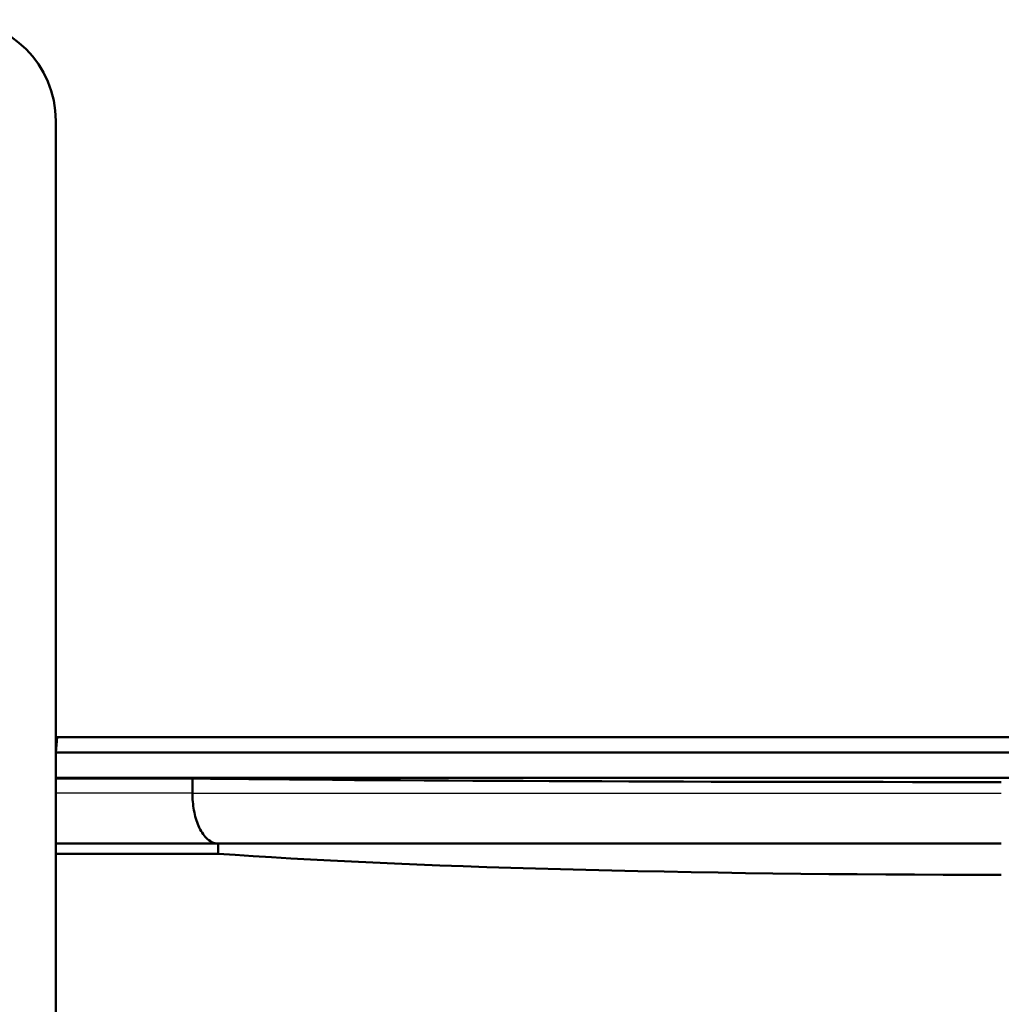
# Model space of a CAD drawing. Units: millimetres. Extents: x 1 to 593, y 1 to 419.
# Drawn here: x 207 to 226, y 197 to 216 of the extents above; entities that cross this region are included whole.
import ezdxf

# ---------------------------------------------------------------- set-up
doc = ezdxf.new("R2010")
doc.units = ezdxf.units.MM
doc.layers.add('Sichtbar (ISO)', color=7, linetype='Continuous', lineweight=50)
doc.layers.add('Sichtbar schmal (ISO)', color=1, linetype='Continuous', lineweight=25)

msp = doc.modelspace()

# ---------------------------------------------------------------- linework, layer by layer
at = {"layer": 'Sichtbar (ISO)'}
for p, q in [((207.6034689, 214.4392932), (207.6034689, 192.82013)), ((207.6034689, 202.2482271), (207.6301915, 202.2435152)), ((207.6301915, 202.2435152), (207.6038687, 201.942644)), ((346.5767463, 202.2435152), (207.6301915, 202.2435152)), ((207.6038687, 201.942644), (207.6034689, 201.9427144)), ((207.6038687, 201.942644), (229.4672469, 201.942644)), ((207.6034689, 201.4380748), (346.6034689, 201.4380748)), ((207.6034689, 201.4249845), (210.306762, 201.4249845)), ((210.306762, 201.1380748), (210.306762, 201.4249845)), ((210.8148286, 200.1380748), (207.6034689, 200.1380748)), ((226.306762, 200.1380748), (210.8148286, 200.1380748)), ((210.8148286, 199.9380748), (210.8148286, 200.1380748)), ((210.8148286, 199.9380748), (207.6034689, 199.9380748))]:
    msp.add_line(p, q, dxfattribs=at)
for centre, major_axis, ratio, start_param, end_param in [((205.6022498, 214.4368557), (1.4159371, 1.4159371), 0.998782766, 5.4983961314, 7.067974483), ((226.306762, 201.5297069), (-20, 0), 0.0087268678, 0.6435011088, 1.5707963268), ((226.306762, 200.5145604), (-19, 0), 0.0524077793, 0.6174371036, 1.5707963268)]:
    msp.add_ellipse(centre, major_axis=major_axis, ratio=ratio, start_param=start_param, end_param=end_param, dxfattribs=at)
msp.add_open_spline([(210.8148286, 200.1380748), (210.8140586, 200.1380748), (210.8132886, 200.1380782), (210.771683, 200.1384386), (210.7310213, 200.1481754), (210.6522497, 200.1861867), (210.6141884, 200.214194), (210.5212729, 200.309359), (210.4697109, 200.3892931), (210.3884049, 200.5784362), (210.3576376, 200.6822877), (210.3170514, 200.9054181), (210.306762, 201.0208682), (210.306762, 201.1380748)], degree=3, knots=[-0.00050347811, -0.00050347811, -0.00050347811, -0.00050347811, 0, 0, 0.02670310686, 0.02670310686, 0.05307304692, 0.05307304692, 0.09451887214, 0.09451887214, 0.1317110489, 0.1317110489, 0.16700691421, 0.16700691421, 0.16700691421, 0.16700691421], dxfattribs=at)
at = {"layer": 'Sichtbar schmal (ISO)'}
for q in [(207.6034689, 201.1380748), (226.306762, 201.1380748)]:
    msp.add_line((210.306762, 201.1380748), q, dxfattribs=at)

doc.saveas('drawing.dxf')
